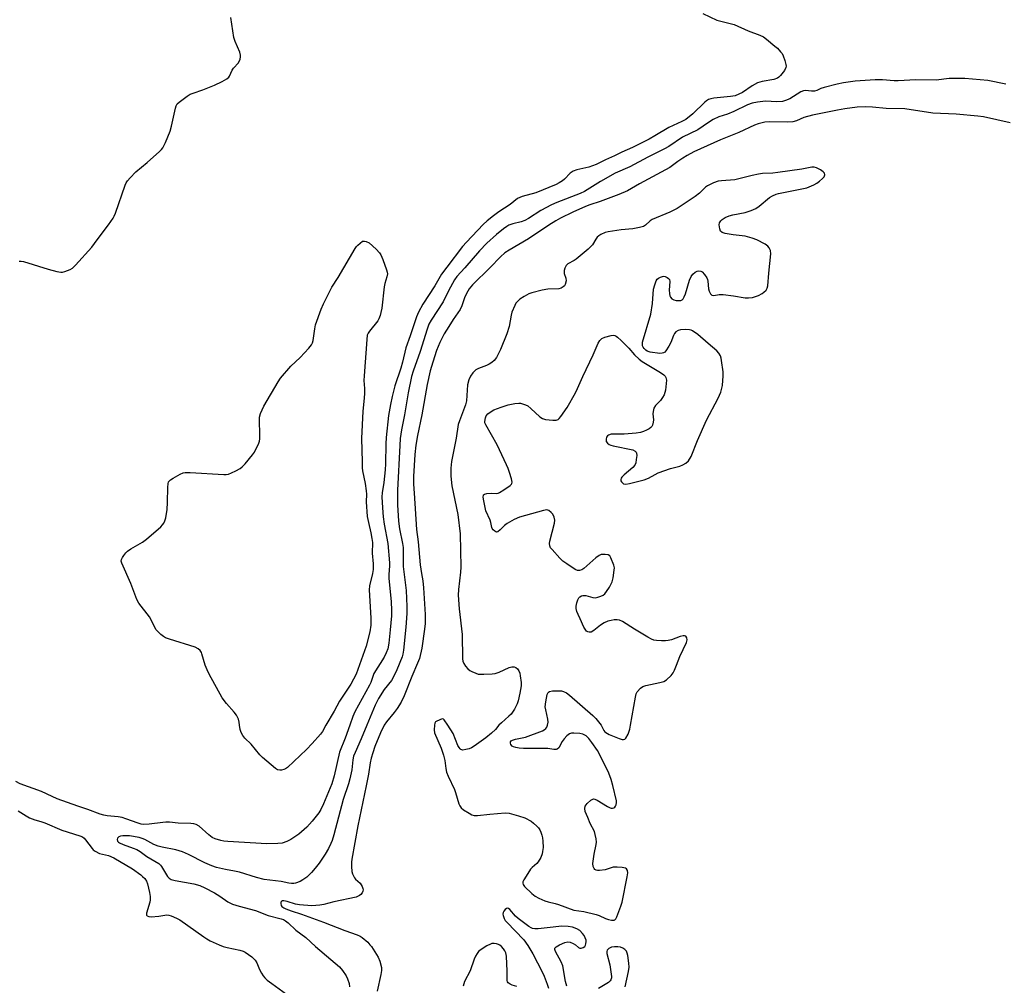
# Model space of a CAD drawing. Units: inches. Extents: x 1171770 to 1177770, y 525460 to 529460.
# Drawn here: x 1174083 to 1174430, y 527908 to 528248 of the extents above; entities that cross this region are included whole.
import ezdxf

# ---------------------------------------------------------------- set-up
doc = ezdxf.new("R2010")
doc.units = ezdxf.units.IN
doc.header["$MEASUREMENT"] = 0
doc.layers.add('Undefined', color=1, linetype='Continuous')

msp = doc.modelspace()

# ---------------------------------------------------------------- linework, layer by layer
at = {"layer": 'Undefined'}
for points, elevation in [([(1174082.92, 528163.42), (1174083.16, 528163.47), (1174083.66, 528163.46), (1174084.47, 528163.28), (1174093.17, 528160.6), (1174096.22, 528159.79), (1174097.6, 528159.56), (1174098.16, 528159.58), (1174099.02, 528159.77), (1174100.96, 528160.5), (1174101.71, 528160.95), (1174102.78, 528161.96), (1174108.59, 528168.3), (1174110.42, 528170.88), (1174114.45, 528176.25), (1174116.01, 528178.56), (1174116.42, 528179.28), (1174116.87, 528180.36), (1174120.32, 528190.14), (1174120.67, 528190.95), (1174121.11, 528191.7), (1174122.04, 528192.8), (1174124.09, 528194.87), (1174128.07, 528198.12), (1174132.43, 528202.06), (1174133.05, 528202.68), (1174133.57, 528203.36), (1174134.45, 528205.17), (1174136.1, 528209.2), (1174136.55, 528210.91), (1174137.96, 528217.25), (1174138.22, 528218.08), (1174138.64, 528218.8), (1174139.25, 528219.4), (1174140.19, 528220.14), (1174142.13, 528221.55), (1174143.14, 528222.17), (1174144.23, 528222.61), (1174147.6, 528223.74), (1174151.8, 528225.35), (1174154.39, 528226.64), (1174156.13, 528227.63), (1174156.75, 528228.17), (1174157.06, 528228.61), (1174158.02, 528230.68), (1174158.48, 528231.41), (1174160.18, 528233.31), (1174160.77, 528234.59), (1174160.94, 528235.41), (1174160.92, 528235.95), (1174160.62, 528237.04), (1174159.06, 528240.82), (1174158.61, 528242.2), (1174157.52, 528249.16)], 198), ([(1174323.72, 528250.6), (1174328.7, 528248.33), (1174330.06, 528247.9), (1174333.41, 528247.12), (1174334.76, 528246.71), (1174339.71, 528244.53), (1174343.78, 528243.05), (1174345.05, 528242.42), (1174346.21, 528241.56), (1174349.14, 528239.16), (1174349.98, 528238.39), (1174351.13, 528237.18), (1174351.62, 528236.51), (1174352, 528235.73), (1174352.6, 528234.05), (1174352.99, 528232.65), (1174353.05, 528232.1), (1174352.97, 528231.58), (1174352.46, 528230.61), (1174351.07, 528228.77), (1174350.45, 528228.19), (1174350, 528227.9), (1174348.7, 528227.43), (1174344.63, 528226.73), (1174342.95, 528226.16), (1174341.13, 528225.21), (1174337.74, 528222.86), (1174336.45, 528222.21), (1174335.11, 528221.69), (1174333.48, 528221.38), (1174329.94, 528221.1), (1174327.63, 528220.83), (1174326.51, 528220.59), (1174325.77, 528220.29), (1174325.07, 528219.87), (1174324.42, 528219.35), (1174320.19, 528215.25), (1174317.74, 528213.34), (1174316.34, 528212.57), (1174311.75, 528210.53), (1174306.88, 528207.52), (1174304.88, 528206.43), (1174299.02, 528203.48), (1174295.2, 528201.78), (1174292.64, 528200.47), (1174289.44, 528199.09), (1174286.22, 528197.48), (1174283.64, 528196.53), (1174279.36, 528195.53), (1174278.08, 528195.07), (1174277.01, 528194.37), (1174274.97, 528192.31), (1174274.32, 528191.76), (1174273.17, 528190.96), (1174272.13, 528190.43), (1174264.92, 528187.45), (1174260.07, 528186.16), (1174259.24, 528185.87), (1174258.47, 528185.47), (1174255.89, 528183.38), (1174251.89, 528180.76), (1174249.97, 528179.41), (1174247.81, 528177.65), (1174246.39, 528176.32), (1174240.44, 528170.11), (1174239.13, 528168.64), (1174233.58, 528161.36), (1174231.72, 528158.81), (1174229.37, 528154.79), (1174225.11, 528148.22), (1174223.6, 528145.41), (1174222.87, 528143.84), (1174220.69, 528137.08), (1174219.08, 528132.91), (1174217.97, 528127.83), (1174217.34, 528125.7), (1174215.26, 528119.55), (1174214.3, 528115.78), (1174213.69, 528112.98), (1174212.98, 528109.05), (1174212.2, 528101.37), (1174212.06, 528099.08), (1174212, 528092.02), (1174211.91, 528089.96), (1174211.43, 528085.49), (1174210.76, 528081.8), (1174210.65, 528080.39), (1174210.86, 528076.54), (1174211.16, 528073.42), (1174211.5, 528070.86), (1174212.75, 528064.06), (1174213.37, 528057.22), (1174213.38, 528056.13), (1174213.12, 528053.12), (1174213.1, 528051.81), (1174213.97, 528043.47), (1174214.11, 528040.58), (1174214.03, 528038.55), (1174213.64, 528033.64), (1174213.14, 528028.92), (1174212.8, 528026.96), (1174212.26, 528025.49), (1174211.49, 528024.03), (1174207.91, 528018.2), (1174207.48, 528017.18), (1174206.81, 528015.12), (1174206.36, 528014.13), (1174201.14, 528004.69), (1174200.47, 528003.06), (1174199.4, 528000)], 198), ([(1174430.47, 528225.73), (1174424.16, 528227.01), (1174416.06, 528227.78), (1174410.5, 528227.74), (1174405.97, 528227.19), (1174398.75, 528227.21), (1174392.56, 528226.88), (1174391.15, 528226.92), (1174387.06, 528227.3), (1174384.43, 528227.25), (1174377.33, 528226.78), (1174373.29, 528226.26), (1174371.05, 528225.78), (1174366.46, 528224.62), (1174365.34, 528224.24), (1174363.84, 528223.52), (1174363.08, 528223.28), (1174362.03, 528223.23), (1174359.95, 528223.48), (1174359.19, 528223.45), (1174358.2, 528223.03), (1174354.38, 528220.61), (1174352.88, 528219.95), (1174351.84, 528219.64), (1174349.84, 528219.5), (1174345.84, 528219.71), (1174342.97, 528219.39), (1174341.09, 528219.02), (1174339.5, 528218.42), (1174334.62, 528216.07), (1174332.47, 528215.23), (1174329.42, 528214.19), (1174327.4, 528213.26), (1174325.71, 528212.3), (1174322.03, 528209.71), (1174316.62, 528207.08), (1174311.71, 528203.83), (1174310.25, 528202.95), (1174304.36, 528200.02), (1174297.99, 528196.69), (1174292.86, 528194.36), (1174287.73, 528191.48), (1174282.02, 528187.96), (1174280.54, 528187.28), (1174272.29, 528184.07), (1174270.38, 528183.24), (1174266.72, 528181.28), (1174262.34, 528178.42), (1174261.09, 528177.7), (1174259.8, 528177.26), (1174256.78, 528176.56), (1174255.45, 528176.06), (1174254.71, 528175.65), (1174253.55, 528174.84), (1174251.05, 528172.79), (1174247.7, 528169.74), (1174245.05, 528167.07), (1174239.94, 528161.05), (1174237.12, 528158.07), (1174236.24, 528156.8), (1174234.14, 528152.93), (1174232.24, 528149.05), (1174228.03, 528142.69), (1174227.23, 528141.21), (1174226.59, 528139.43), (1174224.23, 528131.59), (1174221.72, 528124.71), (1174221.12, 528122.82), (1174219.97, 528117.11), (1174218.67, 528109.28), (1174217.65, 528104.07), (1174217.19, 528100.94), (1174217, 528098.46), (1174216.18, 528082.79), (1174216.23, 528077.63), (1174216.6, 528071.87), (1174216.89, 528069.22), (1174217.95, 528064), (1174218.16, 528062.58), (1174218.24, 528060.73), (1174218.25, 528055.87), (1174219.2, 528047.45), (1174219.52, 528041.84), (1174219.5, 528039.37), (1174219.17, 528034.52), (1174218.33, 528026.47), (1174218.09, 528025.05), (1174217.81, 528024.09), (1174216, 528019.51), (1174215.3, 528017.95), (1174214.03, 528015.73), (1174211.49, 528012.62), (1174209.45, 528009.47), (1174208.29, 528007.03), (1174205.35, 528000)], 196), ([(1174431.94, 528212.11), (1174422.57, 528214.2), (1174420.54, 528214.52), (1174412.9, 528215.23), (1174404.7, 528215.56), (1174394.89, 528217.06), (1174388.26, 528217.16), (1174383.51, 528217.69), (1174380.92, 528217.71), (1174378.06, 528217.61), (1174373.79, 528217.05), (1174371.19, 528216.6), (1174362.37, 528214.83), (1174359.32, 528213.99), (1174356.69, 528212.85), (1174355.41, 528212.51), (1174353.63, 528212.39), (1174347.28, 528212.47), (1174345.6, 528212.32), (1174344.12, 528212.05), (1174343.2, 528211.78), (1174341.89, 528211.25), (1174336.46, 528208.7), (1174329.99, 528206.11), (1174320.55, 528201.95), (1174318.19, 528200.67), (1174316.65, 528199.74), (1174314.93, 528198.56), (1174313.03, 528197.05), (1174312.1, 528196.42), (1174301.47, 528190.69), (1174297.23, 528188.15), (1174294.16, 528186.84), (1174287.55, 528184.42), (1174283.93, 528183.22), (1174282.36, 528182.62), (1174277.9, 528180.64), (1174273.66, 528178.54), (1174271.91, 528177.59), (1174269.51, 528176.15), (1174262.37, 528171.32), (1174255.48, 528167.32), (1174254.03, 528166.38), (1174252.45, 528164.99), (1174248.78, 528161.16), (1174242.65, 528155.13), (1174241.44, 528153.64), (1174240.49, 528152.05), (1174239.81, 528150.52), (1174238.85, 528147.7), (1174238.28, 528146.44), (1174235.85, 528142.91), (1174234.29, 528140.46), (1174232.67, 528137.79), (1174231.11, 528134.8), (1174229.96, 528131.92), (1174228.62, 528127.91), (1174227.73, 528124.84), (1174226.62, 528119.99), (1174224.79, 528109.35), (1174223.2, 528101.98), (1174222.61, 528098.66), (1174222.27, 528095.32), (1174221.86, 528087.55), (1174221.87, 528084.93), (1174222.03, 528081.67), (1174222.88, 528068.9), (1174223.53, 528064.61), (1174224.17, 528056.5), (1174224.64, 528053.45), (1174225.15, 528050.84), (1174225.37, 528048.37), (1174225.94, 528038.98), (1174225.9, 528035.82), (1174225.71, 528033.79), (1174224.79, 528027.14), (1174223.9, 528023.48), (1174223.29, 528021.86), (1174221.28, 528017.13), (1174218.59, 528010.31), (1174217.51, 528008.17), (1174216.07, 528005.88), (1174215.07, 528004.55), (1174212.35, 528001.27), (1174211.47, 528000)], 194), ([(1174360.34, 528189.2), (1174362.8, 528190.29), (1174363.89, 528190.86), (1174364.83, 528191.55), (1174365.88, 528192.52), (1174366.41, 528193.13), (1174366.69, 528193.76), (1174366.53, 528194.36), (1174366.1, 528194.93), (1174365.15, 528195.59), (1174363.81, 528196.24), (1174362.97, 528196.48), (1174362.14, 528196.51), (1174358.56, 528195.77), (1174350.15, 528194.59), (1174348.42, 528194.42), (1174344.7, 528194.23), (1174343.3, 528194.05), (1174341.08, 528193.61), (1174336.46, 528192.35), (1174335.01, 528192.02), (1174330.34, 528191.75), (1174329.19, 528191.6), (1174327.51, 528191.01), (1174325.38, 528189.97), (1174324.68, 528189.44), (1174322.58, 528187.39), (1174321.06, 528186.13), (1174314.73, 528181.92), (1174312.14, 528180.68), (1174305.93, 528178.1), (1174305.22, 528177.63), (1174303.6, 528176.14), (1174302.81, 528175.68), (1174301.42, 528175.24), (1174299.08, 528174.76), (1174295.02, 528174.42), (1174290.39, 528173.77), (1174289.28, 528173.48), (1174287.78, 528172.77), (1174287.08, 528172.34), (1174286.48, 528171.81), (1174286.01, 528171.16), (1174284.82, 528169.12), (1174283.39, 528167.68), (1174279.16, 528164.08), (1174278.44, 528163.61), (1174276.22, 528162.46), (1174275.55, 528161.87), (1174275.09, 528160.92), (1174274.9, 528160.13), (1174274.87, 528159.61), (1174274.94, 528159.11), (1174275.51, 528157.47), (1174275.58, 528156.46), (1174275.23, 528155.2), (1174274.97, 528154.76), (1174274.58, 528154.38), (1174273.87, 528153.94), (1174273.07, 528153.69), (1174269.11, 528153.56), (1174267.13, 528153.18), (1174263.49, 528152.31), (1174262.45, 528151.9), (1174260.77, 528150.95), (1174259.29, 528150.01), (1174258.41, 528149.26), (1174257.92, 528148.59), (1174257.51, 528147.84), (1174256.48, 528145.48), (1174256.23, 528144.37), (1174255.58, 528140.43), (1174254.75, 528137.81), (1174252.5, 528132.28), (1174251.09, 528129.53), (1174250.25, 528128.46), (1174249.43, 528127.76), (1174248.54, 528127.13), (1174247.52, 528126.64), (1174244.78, 528125.66), (1174243.77, 528125.15), (1174242.73, 528124.15), (1174241.89, 528122.96), (1174241.31, 528121.59), (1174240.88, 528119.9), (1174240.44, 528114.29), (1174240.2, 528112.8), (1174238.02, 528107.24), (1174237.62, 528105.85), (1174236.84, 528101.08), (1174235.25, 528092.84), (1174235, 528090.56), (1174235.03, 528087.7), (1174235.33, 528084.31), (1174237.42, 528074.19), (1174238.25, 528067.36), (1174238.46, 528055.68), (1174238.34, 528053.94), (1174237.69, 528047.82), (1174237.62, 528045.82), (1174237.95, 528041.05), (1174238.92, 528031.98), (1174239.12, 528023.37), (1174239.24, 528022.55), (1174239.55, 528021.75), (1174240.19, 528020.77), (1174240.96, 528019.87), (1174241.65, 528019.34), (1174242.42, 528018.91), (1174243.76, 528018.3), (1174244.6, 528018.04), (1174245.44, 528017.95), (1174246.6, 528017.96), (1174249.49, 528018.07), (1174250.63, 528018.2), (1174252, 528018.66), (1174255.47, 528020.32), (1174256.52, 528020.59), (1174257.25, 528020.59), (1174257.91, 528020.35), (1174258.48, 528019.82), (1174258.93, 528019.14), (1174259.23, 528018.33), (1174259.4, 528017.45), (1174259.7, 528015.07), (1174259.75, 528013.88), (1174259.31, 528011.25), (1174258.73, 528008.63), (1174258.39, 528007.5), (1174257.44, 528005.66), (1174256.28, 528003.94), (1174255.46, 528003.15), (1174252.77, 528000.87), (1174251.94, 528000)], 192), ([(1174298.29, 528000), (1174299.97, 528009.95), (1174300.27, 528011.07), (1174300.66, 528011.8), (1174301.73, 528013.05), (1174302.62, 528013.66), (1174303.66, 528013.99), (1174308.64, 528015.04), (1174309.98, 528015.45), (1174310.91, 528016.03), (1174312.53, 528017.57), (1174313.24, 528018.43), (1174313.77, 528019.39), (1174314.51, 528021.19), (1174315.61, 528024.23), (1174317.99, 528029.11), (1174318.27, 528030.11), (1174318.13, 528030.83), (1174317.71, 528031.35), (1174317.31, 528031.47), (1174316.84, 528031.47), (1174315.79, 528031.26), (1174312.65, 528030.14), (1174311.5, 528029.84), (1174310.63, 528029.77), (1174309.15, 528029.79), (1174307.38, 528029.89), (1174306.51, 528030.02), (1174305.7, 528030.29), (1174304.42, 528030.97), (1174299.65, 528033.83), (1174295.42, 528036.5), (1174294.38, 528036.96), (1174293.59, 528037.08), (1174292.5, 528037.07), (1174291.41, 528036.94), (1174290.31, 528036.61), (1174288.97, 528036.05), (1174287.69, 528035.29), (1174285.39, 528033.38), (1174284.45, 528032.8), (1174283.71, 528032.74), (1174283.23, 528032.9), (1174282.79, 528033.17), (1174282.28, 528033.81), (1174281.86, 528034.57), (1174280.55, 528037.49), (1174279.77, 528038.99), (1174279.38, 528040.03), (1174279.15, 528041.12), (1174279.12, 528041.95), (1174279.34, 528043.07), (1174279.69, 528044.16), (1174280.08, 528044.88), (1174280.41, 528045.23), (1174281, 528045.61), (1174281.44, 528045.74), (1174282.5, 528045.64), (1174284.98, 528044.95), (1174285.84, 528044.92), (1174286.7, 528045.09), (1174287.82, 528045.47), (1174288.61, 528045.84), (1174289.19, 528046.3), (1174289.82, 528047.08), (1174290.81, 528048.65), (1174291.31, 528049.55), (1174291.75, 528050.56), (1174292.1, 528051.96), (1174292.53, 528054.56), (1174292.57, 528055.42), (1174292.4, 528056.42), (1174291.32, 528058.99), (1174290.95, 528059.62), (1174290.36, 528060), (1174289.33, 528060.17), (1174287.98, 528060.09), (1174287.22, 528059.78), (1174286.06, 528058.91), (1174281.82, 528055.23), (1174281.12, 528054.76), (1174280.35, 528054.5), (1174279.57, 528054.55), (1174278.8, 528054.89), (1174275.81, 528056.8), (1174274.38, 528057.82), (1174273.35, 528058.81), (1174270.65, 528061.84), (1174270.14, 528062.51), (1174269.8, 528063.21), (1174269.76, 528064.01), (1174269.9, 528064.86), (1174271.49, 528071.12), (1174271.63, 528072.22), (1174271.38, 528073.29), (1174270.88, 528074.3), (1174270.35, 528074.94), (1174269.48, 528075.59), (1174268.74, 528075.81), (1174267.64, 528075.67), (1174259.16, 528073.26), (1174257.33, 528072.43), (1174254.8, 528071.04), (1174253.93, 528070.35), (1174252.38, 528068.78), (1174251.5, 528068.16), (1174251.05, 528068.05), (1174250.84, 528068.08), (1174250.42, 528068.29), (1174249.84, 528068.8), (1174249.54, 528069.24), (1174249.38, 528069.64), (1174249.02, 528071.37), (1174248.78, 528072.18), (1174247.35, 528075.53), (1174246.48, 528079.66), (1174246.39, 528080.49), (1174246.45, 528080.95), (1174246.54, 528081.14), (1174246.88, 528081.38), (1174247.63, 528081.57), (1174249.36, 528081.7), (1174251.09, 528081.66), (1174251.63, 528081.76), (1174252.14, 528081.97), (1174253.65, 528082.88), (1174255.84, 528084.38), (1174256.38, 528084.95), (1174256.48, 528085.17), (1174256.55, 528085.65), (1174256.36, 528086.73), (1174255.68, 528089), (1174255.2, 528090.4), (1174254.61, 528091.76), (1174251.31, 528098.72), (1174247.25, 528105.79), (1174247.01, 528106.5), (1174246.95, 528107), (1174247.16, 528108.28), (1174247.47, 528108.99), (1174248.01, 528109.63), (1174249.14, 528110.54), (1174250.18, 528111.12), (1174252.66, 528112.04), (1174255.17, 528112.86), (1174257.48, 528113.31), (1174258.93, 528113.45), (1174259.48, 528113.4), (1174260.28, 528113.2), (1174261.32, 528112.81), (1174262.05, 528112.43), (1174263.21, 528111.5), (1174266.28, 528108.63), (1174267.24, 528107.98), (1174268.33, 528107.68), (1174270.94, 528107.38), (1174272.05, 528107.39), (1174272.77, 528107.65), (1174273.18, 528108), (1174273.73, 528108.67), (1174275.98, 528111.85), (1174278.88, 528117.02), (1174279.65, 528118.61), (1174281.44, 528122.83), (1174285.1, 528130.38), (1174286.89, 528134.5), (1174287.45, 528135.5), (1174288.17, 528136.24), (1174289.18, 528136.69), (1174291.43, 528137.23), (1174292.25, 528137.31), (1174292.76, 528137.25), (1174293.25, 528137.03), (1174293.7, 528136.7), (1174295, 528135.5), (1174297.73, 528132.76), (1174299.65, 528130.44), (1174301.27, 528128.94), (1174302.37, 528128.14), (1174308.83, 528124.17), (1174310.03, 528123.34), (1174310.42, 528122.95), (1174310.69, 528122.5), (1174310.86, 528122.01), (1174310.91, 528121.46), (1174310.84, 528120.33), (1174310.53, 528118.02), (1174310.36, 528117.17), (1174310.07, 528116.37), (1174309.48, 528115.36), (1174308.78, 528114.41), (1174307.02, 528112.59), (1174306.52, 528111.63), (1174306.24, 528110.54), (1174306.13, 528109.71), (1174306.31, 528107.52), (1174306.26, 528106.72), (1174305.98, 528105.71), (1174305.75, 528105.26), (1174305.45, 528104.86), (1174304.85, 528104.39), (1174303.94, 528103.87), (1174302.86, 528103.41), (1174301.73, 528103.05), (1174300.31, 528102.85), (1174295.97, 528102.56), (1174291.5, 528102.48), (1174290.48, 528102.16), (1174290.1, 528101.87), (1174289.83, 528101.45), (1174289.64, 528100.69), (1174289.71, 528099.95), (1174290.14, 528099.36), (1174290.78, 528098.89), (1174291.29, 528098.66), (1174292.14, 528098.43), (1174299.03, 528096.93), (1174299.95, 528096.48), (1174300.23, 528096.17), (1174300.42, 528095.76), (1174300.47, 528094.97), (1174300.31, 528093.54), (1174300.08, 528092.4), (1174299.78, 528091.62), (1174299.05, 528090.74), (1174296.04, 528088.21), (1174295.24, 528087.38), (1174295, 528086.97), (1174294.87, 528086.55), (1174294.89, 528086.12), (1174295.08, 528085.7), (1174295.39, 528085.33), (1174295.78, 528085.06), (1174296.61, 528084.95), (1174297.94, 528085.19), (1174303.06, 528086.39), (1174304.65, 528087.03), (1174306.94, 528088.35), (1174307.99, 528088.83), (1174312.37, 528090.37), (1174315.65, 528091.21), (1174316.74, 528091.67), (1174317.71, 528092.24), (1174318.72, 528093.16), (1174319.68, 528094.66), (1174321.88, 528100.31), (1174325.05, 528107.42), (1174329.1, 528115.17), (1174330.06, 528117.31), (1174330.62, 528119.6), (1174330.93, 528123.04), (1174330.85, 528124.47), (1174330.35, 528128.47), (1174330.19, 528129.3), (1174329.92, 528130.08), (1174329.35, 528131), (1174328.64, 528131.83), (1174325.63, 528134.37), (1174321.97, 528137.65), (1174320.08, 528138.94), (1174319.57, 528139.15), (1174319.03, 528139.27), (1174317.61, 528139.31), (1174315.88, 528139.21), (1174315.06, 528139.02), (1174314.25, 528138.54), (1174313.76, 528137.97), (1174313.36, 528137.29), (1174312.46, 528134.83), (1174311.8, 528133.52), (1174310.7, 528131.81), (1174310.34, 528131.41), (1174309.93, 528131.11), (1174309.44, 528130.97), (1174308.63, 528130.94), (1174305.15, 528131.33), (1174304.1, 528131.71), (1174303.64, 528132.04), (1174303.04, 528132.63), (1174302.72, 528133.08), (1174302.53, 528133.56), (1174302.46, 528134.07), (1174302.52, 528134.87), (1174305.41, 528144.75), (1174306.02, 528148.55), (1174306.39, 528153.5), (1174306.81, 528155.14), (1174307.28, 528156.44), (1174307.7, 528157.11), (1174308.08, 528157.44), (1174308.77, 528157.82), (1174309.5, 528158.06), (1174310, 528158.11), (1174310.51, 528158.01), (1174311.23, 528157.68), (1174311.64, 528157.37), (1174311.94, 528156.99), (1174312.11, 528156.22), (1174311.92, 528153.19), (1174311.95, 528152.03), (1174312.09, 528151.2), (1174312.3, 528150.71), (1174312.8, 528150.12), (1174313.5, 528149.77), (1174314.31, 528149.6), (1174315.14, 528149.54), (1174315.93, 528149.61), (1174316.43, 528149.84), (1174316.78, 528150.19), (1174317.21, 528150.87), (1174317.67, 528151.91), (1174319.07, 528156.67), (1174319.62, 528158.02), (1174320.27, 528158.87), (1174321.07, 528159.56), (1174321.77, 528159.9), (1174322.3, 528160), (1174323.08, 528159.89), (1174323.52, 528159.61), (1174324.28, 528158.75), (1174325.11, 528157.5), (1174325.36, 528156.97), (1174325.53, 528156.35), (1174325.75, 528153.64), (1174325.92, 528152.8), (1174326.38, 528151.87), (1174326.93, 528151.44), (1174327.65, 528151.35), (1174329.46, 528151.67), (1174330.95, 528151.64), (1174334.53, 528151.26), (1174338.6, 528150.56), (1174339.76, 528150.5), (1174341.21, 528150.68), (1174342.34, 528150.95), (1174343.37, 528151.36), (1174344.59, 528152), (1174345.26, 528152.47), (1174346.01, 528153.26), (1174346.42, 528153.95), (1174346.62, 528154.77), (1174346.99, 528159.22), (1174347.71, 528166.04), (1174347.57, 528167.14), (1174347.15, 528168.1), (1174346.64, 528168.71), (1174345.68, 528169.36), (1174342.76, 528170.88), (1174341.14, 528171.51), (1174338.66, 528172.2), (1174334.43, 528172.66), (1174331.57, 528173.2), (1174330.53, 528173.54), (1174329.97, 528174.01), (1174329.68, 528174.75), (1174329.51, 528176.16), (1174329.66, 528176.94), (1174330.04, 528177.58), (1174330.6, 528178.14), (1174331.61, 528178.75), (1174332.96, 528179.38), (1174334.35, 528179.79), (1174338.6, 528180.57), (1174340.78, 528181.29), (1174342.37, 528181.94), (1174343.58, 528182.75), (1174347.22, 528185.79), (1174348.22, 528186.37), (1174349.55, 528186.95), (1174350.37, 528187.24), (1174351.52, 528187.53), (1174360.34, 528189.2)], 192), ([(1174160.6, 528000), (1174160.42, 528001.11), (1174160.14, 528002.18), (1174159.55, 528003.56), (1174158.69, 528004.67), (1174156.01, 528007.63), (1174154.45, 528009.65), (1174149.88, 528017.97), (1174149.12, 528019.54), (1174148.48, 528021.12), (1174147.34, 528025.14), (1174147.11, 528025.66), (1174146.69, 528026.28), (1174145.97, 528026.95), (1174144.96, 528027.45), (1174135.93, 528030.29), (1174134.54, 528030.81), (1174133.78, 528031.25), (1174132.86, 528031.97), (1174131.78, 528032.97), (1174131.23, 528033.64), (1174128.81, 528038.2), (1174125.14, 528043.02), (1174124.39, 528044.23), (1174122.33, 528049.93), (1174119.12, 528057.06), (1174118.92, 528057.84), (1174118.96, 528058.35), (1174119.3, 528059.08), (1174119.78, 528059.79), (1174120.5, 528060.71), (1174121.1, 528061.34), (1174122.29, 528062.17), (1174126.35, 528064.52), (1174127.8, 528065.48), (1174132.81, 528069.92), (1174133.42, 528070.53), (1174133.92, 528071.21), (1174134.29, 528071.98), (1174134.64, 528073.08), (1174135.05, 528076.03), (1174135.24, 528078.41), (1174135.3, 528083.81), (1174135.37, 528084.98), (1174135.6, 528085.76), (1174136.23, 528086.45), (1174137.16, 528087.05), (1174139.66, 528088.41), (1174140.66, 528088.85), (1174141.44, 528089.04), (1174143.13, 528089.05), (1174155.01, 528088.26), (1174155.87, 528088.26), (1174156.71, 528088.4), (1174157.76, 528088.83), (1174159.31, 528089.62), (1174160.84, 528090.47), (1174161.54, 528090.96), (1174162.55, 528092.01), (1174165.12, 528095.25), (1174165.8, 528096.21), (1174166.36, 528097.2), (1174167.22, 528098.99), (1174167.59, 528100.04), (1174167.71, 528100.9), (1174167.75, 528102.38), (1174167.57, 528107.32), (1174167.59, 528108.45), (1174167.95, 528109.78), (1174169.1, 528112.33), (1174174.16, 528120.95), (1174174.96, 528122.18), (1174178.66, 528126.42), (1174181.96, 528129.5), (1174185, 528132.79), (1174185.91, 528133.94), (1174186.26, 528134.65), (1174186.47, 528135.5), (1174187.04, 528139.62), (1174187.36, 528141.05), (1174189.31, 528146.56), (1174190.11, 528148.45), (1174193.12, 528154.23), (1174195.35, 528157.64), (1174201.33, 528167.88), (1174201.8, 528168.55), (1174202.27, 528169.05), (1174203.92, 528170.49)], 200), ([(1174203.92, 528170.49), (1174204.57, 528170.45), (1174205.17, 528170.32), (1174206.16, 528169.83), (1174208.63, 528167.64), (1174209.85, 528166.36), (1174210.31, 528165.62), (1174210.98, 528163.98), (1174212.32, 528160.34), (1174212.55, 528159.5), (1174212.62, 528158.93), (1174212.47, 528157.85), (1174211.78, 528155.5), (1174211.54, 528154.4), (1174210.63, 528146.88), (1174210.37, 528145.33), (1174210.09, 528144.24), (1174209.65, 528143.17), (1174209.22, 528142.42), (1174206.28, 528138.81), (1174205.81, 528138.1), (1174205.54, 528137.31), (1174205.35, 528135.89), (1174204.42, 528123.09), (1174204.39, 528121.36), (1174204.59, 528118.58), (1174204.58, 528116.91), (1174204.47, 528115.23), (1174203.98, 528110.62), (1174203.54, 528100.99), (1174203.7, 528092.72), (1174203.77, 528090.69), (1174203.9, 528089.54), (1174204.81, 528085.11), (1174205.18, 528082.53), (1174205.24, 528081.37), (1174205.18, 528078.73), (1174205.56, 528073.5), (1174205.94, 528071.38), (1174206.85, 528067.77), (1174207.19, 528065.75), (1174207.34, 528064.31), (1174207.26, 528060.58), (1174207.59, 528056.83), (1174207.57, 528054.82), (1174207.37, 528053.4), (1174206.39, 528049.13), (1174206.22, 528047.68), (1174206.77, 528037.76), (1174206.75, 528035.2), (1174206.43, 528032.94), (1174205.19, 528027.9), (1174202.25, 528019.6), (1174201.6, 528017.99), (1174200.74, 528016.26), (1174199.72, 528014.53), (1174195.78, 528008.51), (1174193.93, 528005), (1174191, 528000)], 200), ([(1174269.07, 528000), (1174269.26, 528001.1), (1174269.2, 528002.15), (1174268.39, 528005.46), (1174268.23, 528006.54), (1174268.39, 528008.27), (1174268.9, 528010.81), (1174269.21, 528011.51), (1174269.36, 528011.68), (1174269.77, 528011.9), (1174270.81, 528012.08), (1174272.82, 528012.15), (1174273.96, 528012.09), (1174274.71, 528011.9), (1174275.66, 528011.42), (1174276.77, 528010.63), (1174285.02, 528003.41), (1174286, 528002.38), (1174287.95, 528000)], 192), ([(1174199.4, 528000), (1174197.75, 527995.45), (1174195.72, 527990.5), (1174193.92, 527982.21), (1174193.12, 527979.38), (1174190.15, 527972.34), (1174189.17, 527970.39), (1174188.44, 527969.2), (1174186.18, 527966.24), (1174184.22, 527964.13), (1174181.48, 527961.67), (1174178.67, 527959.8), (1174177.17, 527959.03), (1174175.54, 527958.54), (1174174.07, 527958.38), (1174170.19, 527958.22), (1174156.41, 527959.06), (1174155.03, 527959.19), (1174153.92, 527959.41), (1174151.95, 527960.04), (1174150.89, 527960.53), (1174149.75, 527961.38), (1174146.29, 527964.45), (1174145.32, 527965.04), (1174144.52, 527965.29), (1174143.38, 527965.41), (1174139, 527965.56), (1174135.93, 527965.86), (1174134.63, 527965.9), (1174133.55, 527965.81), (1174128.79, 527965.14), (1174126.82, 527965.04), (1174125.96, 527965.17), (1174124.84, 527965.48), (1174120.54, 527967.11), (1174119.17, 527967.55), (1174117.77, 527967.77), (1174113.92, 527968.11), (1174112.77, 527968.33), (1174111.45, 527968.68), (1174107.1, 527970.39), (1174103.66, 527971.52), (1174096.38, 527974.13), (1174094.59, 527974.88), (1174090.86, 527976.67), (1174083.34, 527979.42), (1174081.78, 527980.23)], 198), ([(1174205.35, 528000), (1174203.43, 527995.24), (1174201.23, 527990.47), (1174200.73, 527989.18), (1174200.45, 527987.88), (1174200.14, 527984.29), (1174199.41, 527981.11), (1174198.92, 527979.41), (1174197.02, 527973.82), (1174193.74, 527961.45), (1174193.15, 527959.47), (1174192.74, 527958.35), (1174191.86, 527956.6), (1174190.76, 527954.65), (1174188.63, 527951.48), (1174187.25, 527949.64), (1174185.9, 527948.14), (1174184.23, 527946.52), (1174182.85, 527945.53), (1174181.86, 527944.98), (1174180.25, 527944.42), (1174179.7, 527944.32), (1174178.92, 527944.31), (1174177.88, 527944.43), (1174175.19, 527944.94), (1174169.18, 527945.67), (1174166.48, 527946.36), (1174160.54, 527948.31), (1174158.79, 527948.69), (1174155.6, 527949.2), (1174152.42, 527949.98), (1174150.8, 527950.53), (1174148.36, 527951.6), (1174142.63, 527954.51), (1174140.42, 527955.49), (1174138.16, 527956.18), (1174133.34, 527957.03), (1174131.95, 527957.39), (1174130.37, 527958.06), (1174127.25, 527959.77), (1174126.26, 527960.18), (1174125.19, 527960.48), (1174121.84, 527961.07), (1174119.48, 527961.06), (1174118.66, 527960.94), (1174118.04, 527960.7), (1174117.63, 527960.27), (1174117.5, 527959.84), (1174117.63, 527959.22), (1174117.92, 527958.88), (1174118.33, 527958.59), (1174119.56, 527958.01), (1174123.07, 527956.78), (1174124.35, 527956.22), (1174125.53, 527955.52), (1174127.96, 527953.82), (1174132.15, 527951.31), (1174132.72, 527950.79), (1174133.08, 527950.33), (1174135.23, 527946.74), (1174135.8, 527946.13), (1174136.47, 527945.71), (1174137.84, 527945.34), (1174144.44, 527944.17), (1174146.59, 527943.57), (1174148.36, 527942.79), (1174151.8, 527940.99), (1174153.66, 527939.82), (1174156.41, 527937.89), (1174158.04, 527937.05), (1174160.41, 527936.27), (1174166.15, 527934.82), (1174170.62, 527933.06), (1174175.2, 527931.87), (1174176, 527931.59), (1174176.78, 527931.18), (1174177.68, 527930.46), (1174180.37, 527927.89), (1174183.93, 527925.29), (1174187.3, 527922.09), (1174192.73, 527917.56), (1174195.72, 527914.9), (1174196.82, 527913.6), (1174198.12, 527911.75), (1174198.62, 527910.7), (1174199.16, 527909.02), (1174199.3, 527907.89)], 196), ([(1174191, 528000), (1174189.74, 527997.85), (1174189.03, 527996.87), (1174186.16, 527993.57), (1174184.2, 527991.49), (1174177.43, 527985.14), (1174176.71, 527984.65), (1174176.17, 527984.43), (1174175.33, 527984.24), (1174174.77, 527984.19), (1174173.97, 527984.34), (1174173.24, 527984.77), (1174168.66, 527988.63), (1174167.69, 527989.62), (1174164.6, 527993.36), (1174162.43, 527995.44), (1174161.73, 527996.36), (1174161.15, 527997.41), (1174160.83, 527998.51), (1174160.6, 528000)], 200), ([(1174211.47, 528000), (1174210.23, 527997.33), (1174208.27, 527992.53), (1174207.47, 527990.35), (1174206.93, 527988.46), (1174206.58, 527986.83), (1174205.98, 527982.83), (1174205.2, 527978.62), (1174202.2, 527964.6), (1174200.09, 527952.87), (1174200, 527951.81), (1174200.02, 527950.33), (1174200.16, 527948.56), (1174200.33, 527947.7), (1174200.65, 527946.95), (1174201.08, 527946.25), (1174201.43, 527945.83), (1174203.01, 527944.35), (1174203.73, 527943.27), (1174203.99, 527942.56), (1174204.05, 527942.06), (1174203.97, 527941.56), (1174203.75, 527941.06), (1174203.26, 527940.38), (1174202.85, 527940.04), (1174201.66, 527939.5), (1174193.73, 527937.79), (1174190.27, 527936.93), (1174188.88, 527936.69), (1174186.07, 527936.47), (1174181.7, 527936.79), (1174180.28, 527937.05), (1174177.3, 527937.97), (1174176.21, 527938.19), (1174175.73, 527938.17), (1174175.35, 527938.01), (1174175.13, 527937.68), (1174175.05, 527937.24), (1174175.18, 527936.57), (1174175.47, 527936.2), (1174176.11, 527935.74), (1174176.81, 527935.39), (1174178.71, 527934.65), (1174182.43, 527933.45), (1174190.15, 527930.73), (1174197.67, 527927.7), (1174202.02, 527926.17), (1174203.06, 527925.7), (1174203.79, 527925.26), (1174205.69, 527923.58), (1174206.46, 527922.75), (1174207, 527922.05), (1174209.41, 527918.32), (1174209.98, 527916.99), (1174210.52, 527914.76), (1174210.56, 527913.69), (1174210.38, 527912.3), (1174209.02, 527906.33)], 194), ([(1174229.23, 528000), (1174229.11, 527998.4), (1174229.27, 527997.35), (1174231.57, 527991.97), (1174232.4, 527989.5), (1174232.92, 527987.55), (1174233.2, 527984.84), (1174233.49, 527983.48), (1174234.03, 527982.14), (1174236.23, 527977.39), (1174236.63, 527976.29), (1174237.78, 527972.32), (1174238.11, 527971.6), (1174238.57, 527970.96), (1174239.45, 527970.25), (1174241.4, 527969.01), (1174242.41, 527968.48), (1174243.2, 527968.27), (1174244.32, 527968.27), (1174248.72, 527968.74), (1174254.09, 527969.19), (1174255.52, 527969.03), (1174258.86, 527968.15), (1174261.03, 527967.43), (1174263.23, 527966.21), (1174264.15, 527965.49), (1174265.25, 527964.48), (1174265.86, 527963.84), (1174266.36, 527963.13), (1174266.71, 527962.35), (1174267.08, 527961.25), (1174267.27, 527960.4), (1174267.41, 527959.25), (1174267.46, 527956.97), (1174267.32, 527955.56), (1174267.16, 527954.74), (1174266.63, 527953.43), (1174265.78, 527951.95), (1174265.22, 527951.3), (1174263.68, 527949.92), (1174263.08, 527949.28), (1174262.08, 527947.83), (1174260.69, 527945.56), (1174260.37, 527944.83), (1174260.32, 527944.36), (1174260.48, 527943.91), (1174260.98, 527943.27), (1174263.55, 527940.79), (1174264.67, 527939.82), (1174265.94, 527939.09), (1174268.12, 527938.18), (1174269.24, 527937.81), (1174271.74, 527937.27), (1174272.86, 527936.94), (1174278.35, 527934.95), (1174281.87, 527934.39), (1174286.16, 527933.42), (1174287.22, 527933.04), (1174289.47, 527931.96), (1174290.5, 527931.56), (1174291.57, 527931.37), (1174292.55, 527931.42), (1174292.75, 527931.51), (1174293.09, 527931.85), (1174293.48, 527932.57), (1174294.82, 527936.25), (1174295.27, 527937.68), (1174297.1, 527946.68), (1174297.3, 527948.1), (1174297.24, 527948.88), (1174296.9, 527949.41), (1174296.47, 527949.65), (1174295.38, 527949.9), (1174293.6, 527950.09), (1174292.14, 527950.07), (1174289.33, 527949.16), (1174287.38, 527948.88), (1174286.58, 527948.89), (1174286.11, 527949.02), (1174285.73, 527949.27), (1174285.42, 527949.61), (1174285.11, 527950.25), (1174285.04, 527951.38), (1174285.5, 527954.67), (1174286.21, 527958.05), (1174286.26, 527958.9), (1174286.14, 527960.06), (1174285.86, 527961.5), (1174285.53, 527962.62), (1174284.1, 527965.39), (1174283.18, 527967.51), (1174282.35, 527969.65), (1174282.16, 527970.74), (1174282.33, 527971.53), (1174283, 527972.45), (1174284.32, 527973.63), (1174284.78, 527973.92), (1174285.26, 527974.07), (1174285.75, 527974), (1174286.52, 527973.67), (1174290.14, 527971.44), (1174291.06, 527970.96), (1174291.47, 527970.84), (1174291.92, 527970.82), (1174292.37, 527970.93), (1174292.74, 527971.17), (1174293.02, 527971.55), (1174293.2, 527972.02), (1174293.33, 527972.8), (1174293.3, 527973.37), (1174292.08, 527978.84), (1174291.5, 527980.96), (1174290.57, 527983.1), (1174287.45, 527989.57), (1174286.61, 527991.13), (1174284.65, 527993.97), (1174283.61, 527995.35), (1174282.62, 527996.25), (1174281.52, 527996.82), (1174280.39, 527997.06), (1174278.34, 527997.24), (1174277.49, 527997.21), (1174276.72, 527996.98), (1174275.85, 527996.31), (1174274.86, 527995.26), (1174274.18, 527994.32), (1174272.99, 527992.11), (1174272.48, 527991.59), (1174272.05, 527991.44), (1174271.24, 527991.45), (1174269.19, 527991.78), (1174268, 527991.87), (1174260.56, 527991.87), (1174259.06, 527991.94), (1174257.89, 527992.15), (1174257.07, 527992.42), (1174256.61, 527992.7), (1174256.16, 527993.28), (1174256.01, 527993.72), (1174256.03, 527994.13), (1174256.27, 527994.48), (1174256.67, 527994.75), (1174257.75, 527995.09), (1174261.26, 527995.79), (1174267.32, 527998.08), (1174267.9, 527998.4), (1174268.45, 527998.84), (1174268.83, 527999.35), (1174269.07, 528000)], 192), ([(1174233.93, 528000), (1174232.69, 528001.9), (1174232.42, 528002.16), (1174232.05, 528002.3), (1174231.32, 528002.09), (1174229.63, 528001.16), (1174229.37, 528000.78), (1174229.23, 528000)], 192), ([(1174251.94, 528000), (1174250.75, 527998.49), (1174249.34, 527997.2), (1174247.3, 527995.57), (1174243.24, 527992.68), (1174242.25, 527992.07), (1174241.44, 527991.72), (1174240.32, 527991.42), (1174239.22, 527991.28), (1174238.54, 527991.44), (1174238.21, 527991.69), (1174237.89, 527992.13), (1174237.5, 527992.91), (1174235.77, 527997.08), (1174233.93, 528000)], 192), ([(1174287.95, 528000), (1174288.87, 527998.17), (1174289.2, 527997.73), (1174289.55, 527997.43), (1174290.8, 527996.79), (1174294.31, 527995.35), (1174295.35, 527995.01), (1174295.82, 527994.97), (1174296.23, 527995.11), (1174296.56, 527995.44), (1174297.4, 527996.9), (1174298.03, 527998.58), (1174298.29, 528000)], 192), ([(1174082.56, 527969.83), (1174085.36, 527968.09), (1174086.63, 527967.42), (1174088.41, 527966.71), (1174090.57, 527966.14), (1174091.95, 527965.68), (1174098.02, 527963.01), (1174104.36, 527961.05), (1174105.22, 527960.68), (1174105.8, 527960.23), (1174106.32, 527959.65), (1174108.66, 527956.57), (1174109.06, 527956.15), (1174109.73, 527955.65), (1174111.21, 527954.88), (1174114.46, 527954.14), (1174116.25, 527953.32), (1174122.84, 527949.42), (1174125.78, 527947.34), (1174126.44, 527946.78), (1174127.18, 527946.02), (1174127.78, 527945.16), (1174128.17, 527944.21), (1174128.9, 527941.09), (1174129.09, 527939.75), (1174129.1, 527938.57), (1174128.99, 527937.7), (1174127.8, 527933.81), (1174127.78, 527933.33), (1174127.84, 527933.13), (1174128.06, 527932.87), (1174128.64, 527932.63), (1174129.46, 527932.58), (1174132.1, 527932.78), (1174134.93, 527933.23), (1174135.61, 527933.19), (1174136.44, 527932.95), (1174138.33, 527932.13), (1174139.57, 527931.44), (1174148, 527925.46), (1174148.99, 527924.82), (1174150.27, 527924.14), (1174153.42, 527922.64), (1174154.76, 527922.09), (1174156.16, 527921.74), (1174160.72, 527920.86), (1174161.81, 527920.52), (1174162.55, 527920.15), (1174164.9, 527918.47), (1174165.53, 527917.89), (1174166.08, 527917.26), (1174166.63, 527916.32), (1174167.63, 527914.05), (1174168.3, 527912.74), (1174168.9, 527911.74), (1174169.44, 527911.07), (1174170.31, 527910.3), (1174171.93, 527909.05), (1174177.05, 527905.31)], 198), ([(1174275.84, 527908.09), (1174275.41, 527909.76), (1174274.42, 527915.27), (1174273.83, 527916.68), (1174271.89, 527920.32), (1174271.63, 527921.05), (1174271.64, 527921.48), (1174272.07, 527921.99), (1174273.28, 527922.68), (1174275.16, 527923.55), (1174276.23, 527923.79), (1174277.04, 527923.62), (1174278.1, 527923.13), (1174278.86, 527922.66), (1174279.97, 527921.77), (1174280.42, 527921.54), (1174280.88, 527921.5), (1174281.54, 527921.72), (1174282.12, 527922.16), (1174282.4, 527922.57), (1174282.58, 527923.04), (1174282.67, 527923.82), (1174282.59, 527924.38), (1174282.33, 527925.21), (1174281.91, 527926), (1174281.39, 527926.73), (1174280.36, 527927.79), (1174279.39, 527928.36), (1174277.78, 527928.94), (1174276.31, 527929.17), (1174273.94, 527929.26), (1174270.99, 527928.86), (1174265.75, 527928.38), (1174264.6, 527928.33), (1174263.78, 527928.44), (1174263.26, 527928.65), (1174262.51, 527929.11), (1174258.67, 527932.01), (1174257.77, 527932.81), (1174255.73, 527935.11), (1174255.34, 527935.43), (1174254.94, 527935.57), (1174254.53, 527935.46), (1174254.13, 527935.18), (1174253.61, 527934.56), (1174253.39, 527934.07), (1174253.32, 527933.54), (1174253.37, 527933), (1174253.73, 527931.98), (1174254.15, 527931.29), (1174254.66, 527930.69), (1174260.65, 527924.49), (1174262.15, 527922.47), (1174263.84, 527919.55), (1174267.12, 527913.24), (1174267.86, 527911.62), (1174268.94, 527908.86), (1174269.38, 527907.47)], 192), ([(1174258.26, 527907.99), (1174256.6, 527908.51), (1174255.84, 527908.83), (1174255.21, 527909.29), (1174254.97, 527909.62), (1174254.82, 527910.09), (1174254.77, 527910.61), (1174254.79, 527913.45), (1174254.56, 527918.71), (1174254.38, 527919.84), (1174254.05, 527920.58), (1174253.57, 527921.24), (1174252.83, 527922.07), (1174252.22, 527922.59), (1174251.76, 527922.85), (1174251.01, 527923.07), (1174250.23, 527923.17), (1174249.46, 527923.13), (1174248.93, 527922.97), (1174247.64, 527922.29), (1174245.64, 527921.05), (1174244.74, 527920.33), (1174244.22, 527919.67), (1174243.65, 527918.71), (1174243.17, 527917.67), (1174241.75, 527913.5), (1174239.81, 527909.73), (1174239.35, 527908.15)], 192), ([(1174296.4, 527907.88), (1174297.56, 527913.35), (1174297.75, 527914.79), (1174297.67, 527916.25), (1174297.31, 527918.88), (1174297.14, 527919.73), (1174296.82, 527920.49), (1174296.25, 527921.08), (1174295.52, 527921.55), (1174294.72, 527921.89), (1174293.84, 527922.02), (1174292.64, 527922.02), (1174291.51, 527921.83), (1174290.61, 527921.4), (1174290.09, 527920.87), (1174289.92, 527920.4), (1174289.96, 527919.59), (1174290.97, 527915.7), (1174291.57, 527911.58), (1174291.55, 527911.02), (1174291.38, 527910.38), (1174291.11, 527910.01), (1174290.48, 527909.47), (1174286.93, 527907.37)], 192)]:
    msp.add_lwpolyline(points, dxfattribs=dict(at, elevation=elevation))

doc.saveas('drawing.dxf')
